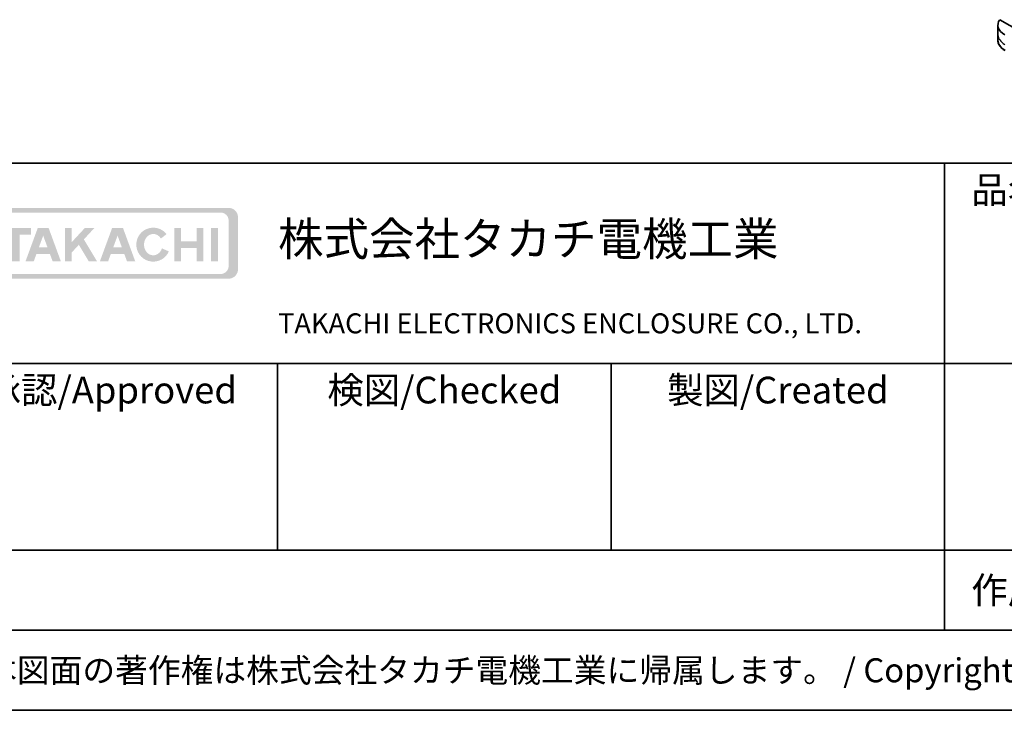
# Model space of a CAD drawing. Units: millimetres. Extents: x 65 to 7750, y 36 to 1300.
# Drawn here: x 1036 to 1368, y 36 to 269 of the extents above; entities that cross this region are included whole.
import ezdxf
from ezdxf.enums import TextEntityAlignment as Align

# ---------------------------------------------------------------- set-up
doc = ezdxf.new("R2010")
doc.units = ezdxf.units.MM
doc.header["$LTSCALE"] = 4.5
for name, color, linetype, lineweight in [('Border (ISO)', 7, 'Continuous', 35), ('Hatch (ISO)', 1, 'Continuous', 18), ('Title (ISO)', 7, 'Continuous', 35), ('Visible (ISO)', 7, 'Continuous', 35), ('Visible Narrow (ISO)', 7, 'Continuous', 25)]:
    doc.layers.add(name, color=color, linetype=linetype, lineweight=lineweight)
doc.styles.add('Note Text (TK)', font='MS PGothic.ttf')
doc.styles.add('Text Style40', font='MS PGothic.ttf')
doc.styles.add('Text Style67', font='arial.ttf')

# ---------------------------------------------------------------- blocks, each defined once
blk = doc.blocks.new('Borders tk図枠')
at = {"layer": 'Border (ISO)'}
blk.add_line((14.50000000000001, 8.000000000000007), (405.4999999999999, 8.000000000000007), dxfattribs=at)
blk = doc.blocks.new('Title Blocks コピー版 tk表題欄')
at = {"layer": 'Hatch (ISO)'}
h = blk.add_hatch(color=256, dxfattribs=at)
edge = h.paths.add_edge_path(flags=0)
edge.add_arc((95.444849922821, 237.346881026017), 0.5958259999999996, 269.9999999999897, 360)
edge.add_line((96.040675922821, 237.3468810260171), (96.04067592282095, 240.7585970260168))
edge.add_arc((95.44484992282096, 240.7585970260169), 0.5958259999999996, 0, 90.0000000000068)
edge.add_line((95.44484992282091, 241.3544230260169), (79.00658192282103, 241.3544230260169))
edge.add_arc((79.00658192282103, 240.7585970260169), 0.5958259999999996, 90, 180)
edge.add_line((78.41075592282102, 240.7585970260168), (78.41075592282081, 237.3468810260171))
edge.add_arc((79.00658192282081, 237.3468810260168), 0.5958259999999996, 180, 270.0000000000205)
edge.add_line((79.00658192282103, 236.7510550260168), (95.44484992282091, 236.751055026017))
edge = h.paths.add_edge_path()
edge.add_line((77.70882392282107, 241.0034570260169), (77.70882392282107, 237.1020210260171))
edge.add_arc((78.41075592282097, 237.102021026017), 0.7019319999998935, 180, 270.000000000008)
edge.add_line((78.41075592282105, 236.4000890260172), (96.04067592282101, 236.4000890260172))
edge.add_arc((96.040675922821, 237.102021026017), 0.7019319999998921, 270, 360)
edge.add_line((96.7426079228209, 237.1020210260171), (96.74260792282098, 241.0034570260169))
edge.add_arc((96.04067592282107, 241.003457026017), 0.7019319999998921, 0, 90.00000000000873)
edge.add_line((96.04067592282095, 241.705389026017), (78.41075592282105, 241.7053890260169))
edge.add_arc((78.41075592282105, 241.0034570260169), 0.7019319999999984, 90.00000000000072, 180)
for points in [[(78.94128592282102, 240.1954190260171), (78.94128592282102, 239.7056990260171), (79.79013392282097, 239.7056990260171), (79.79013392282097, 237.7060090260171), (80.37779792282102, 237.7060090260171), (80.37779792282102, 239.7056990260171), (81.22664592282104, 239.7056990260171), (81.22664592282104, 240.1954190260171)], [(85.55355153134052, 237.7060090260171), (84.81294043548178, 238.9396854897348), (84.28739592282106, 238.3724785432585), (84.28739592282106, 237.7060090260171), (83.76502792282103, 237.7060090260171), (83.76502792282103, 240.1954190260171), (84.28739592282106, 240.1954190260171), (84.28739592282106, 239.1472136578642), (85.2586086041826, 240.1954190260171), (85.97643794456017, 240.1954190260171), (85.18872726044239, 239.3452627384302), (86.172817922821, 237.7060090260171)], [(91.96090243223207, 240.1954190260171), (91.96090243223207, 237.7060090260171), (92.4791894322321, 237.7060090260171), (92.4791894322321, 238.7058540260171), (93.63819343223211, 238.7058540260171), (93.63819343223211, 237.7060090260171), (94.15648043223207, 237.7060090260171), (94.15648043223207, 240.1954190260171), (93.63819343223211, 240.1954190260171), (93.63819343223211, 239.195574026017), (92.4791894322321, 239.195574026017), (92.4791894322321, 240.1954190260171)], [(94.71149643223212, 240.1954190260171), (94.71149643223212, 237.7060090260171), (95.2338644322322, 237.7060090260171), (95.2338644322322, 240.1954190260171)]]:
    blk.add_hatch(color=256, dxfattribs=at).paths.add_polyline_path(points)
h = blk.add_hatch(color=256, dxfattribs=at)
h.paths.add_polyline_path([(82.45967999495221, 238.7589070260171), (81.8218998506899, 238.7589070260171), (82.14078992282104, 239.627313026017)], flags=0)
h.paths.add_polyline_path([(82.64850318183746, 238.2447010260171), (81.63307666380464, 238.2447010260171), (81.43526189659153, 237.7060090260171), (80.81854592282102, 237.7060090260171), (81.73268992282102, 240.1954190260171), (82.54888992282102, 240.1954190260171), (83.46303392282098, 237.7060090260171), (82.84631794905052, 237.7060090260171)])
h = blk.add_hatch(color=256, dxfattribs=at)
h.paths.add_polyline_path([(87.39654585068993, 238.7589070260171), (88.03432599495216, 238.7589070260171), (87.71543592282107, 239.627313026017)], flags=0)
h.paths.add_polyline_path([(87.00990789659151, 237.7060090260171), (87.20772266380467, 238.2447010260171), (88.22314918183736, 238.2447010260171), (88.42096394905047, 237.7060090260171), (89.03767992282091, 237.7060090260171), (88.123535922821, 240.1954190260171), (87.30733592282104, 240.1954190260171), (86.39319192282105, 237.7060090260171)])
h = blk.add_hatch(color=256, dxfattribs=at)
edge = h.paths.add_edge_path()
edge.add_arc((90.39257192282079, 238.9507140260171), 1.273272000000011, 38.55054079078439, 336.5820184016556)
edge.add_line((91.56096443223191, 238.4446700260172), (91.04202846323602, 238.6694270587604))
edge.add_ellipse((90.392571922821, 238.9507140260171), major_axis=(0, -0.7998759999999119), ratio=0.8673469387756529, start_angle=128.5505407907963, end_angle=426.582018401653, ccw=False)
edge.add_line((90.96328818027123, 239.4055047731898), (91.38834540645578, 239.7442231660233))
at = {"layer": 'Title (ISO)'}
for p, q in [((74.70882392282105, 245.052739026017), (255.7088239228211, 245.052739026017)), ((149.7088239228211, 245.052739026017), (149.7088239228211, 210.052739026017)), ((74.70882392282105, 230.052739026017), (230.7088239228211, 230.0527390260171)), ((99.70882392282105, 230.052739026017), (99.70882392282108, 216.052739026017)), ((124.708823922821, 230.052739026017), (124.708823922821, 216.052739026017)), ((74.70882392282105, 216.052739026017), (230.7088239228211, 216.052739026017)), ((255.7088239228211, 210.052739026017), (74.70882392282105, 210.052739026017)), ((74.70882392282105, 204.052739026017), (255.7088239228211, 204.052739026017))]:
    blk.add_line(p, q, dxfattribs=at)
at = {"layer": 'Title (ISO)', "color": 1, "char_height": 2.000000029802322, "line_spacing_factor": 1.5, "style": 'Note Text (TK)'}
for s, insert, attachment_point in [('\\fＭＳ Ｐゴシック|b0|i0;{\\H2.0000;品名/Title}', (151.708823922821, 243.052739026017), 4), ('\\fＭＳ Ｐゴシック|b0|i0;{\\H2.0000;承認/Approved}', (87.20882392282105, 228.052739026017), 5), ('\\fＭＳ Ｐゴシック|b0|i0;{\\H2.0000;検図/Checked}', (112.208823922821, 228.0527390260171), 5), ('\\fＭＳ Ｐゴシック|b0|i0;{\\H2.0000;製図/Created}', (137.208823922821, 228.052739026017), 5), ('\\fＭＳ Ｐゴシック|b0|i0;{\\H2.0000;作成日/Date}', (151.708823922821, 213.052739026017), 4)]:
    blk.add_mtext(s, dxfattribs=dict(at, insert=insert, attachment_point=attachment_point))
at = {"layer": 'Title (ISO)', "color": 7, "attachment_point": 4, "line_spacing_factor": 1.5, "style": 'Note Text (TK)'}
for s, insert, char_height in [('株式会社タカチ電機工業', (99.74260792282095, 239.052739026017), 2.5), ('\\fArial|b0|i0;{\\H1.4986;TAKACHI ELECTRONICS ENCLOSURE CO., LTD.}', (99.74260792282095, 233.052739026017), 1.49859994649887), ('\\fMS PGothic|b0|i0;{\\H1.8000;本図面の著作権は株式会社タカチ電機工業に帰属します。 / Copyright (C)\xa0 TAKACHI ELECTRONICS ENCLOSURE CO., LTD. All Rights Reserved.}', (77.70882392282107, 207.052739026017), 1.800000071525573)]:
    blk.add_mtext(s, dxfattribs=dict(at, insert=insert, char_height=char_height))
at = {"layer": 'Title (ISO)', "color": 7}
for tag, p, height, style in [('<品名>_001', (157.4957557410028, 236.6535912987443), 2.5, 'Note Text (TK)'), ('<Title>_001', (157.4878143697324, 231.5520568828656), 2.000000029802322, 'Text Style67'), ('<型番>_001', (157.6576875571527, 219.9930798731327), 3.000000119209289, 'Text Style40'), ('<ページ_No.>_001', (237.9488807410029, 212.302739026017), 2.5, 'Note Text (TK)'), ('<総ページ数>_001', (246.7926307410029, 212.302739026017), 2.5, 'Note Text (TK)'), ('作成日_001', (175.6250171046392, 211.7814322078352), 2.5, 'Note Text (TK)')]:
    blk.add_attdef(tag, p, '', height=height, dxfattribs=dict(at, style=style))
at = {"layer": 'Title (ISO)', "color": 7, "style": 'Note Text (TK)'}
for tag, p in [('<尺度>', (243.2088239228211, 224.552739026017)), ('<部品サイズ>', (112.208823922821, 213.052739026017))]:
    blk.add_attdef(tag, text='', height=2.5, dxfattribs=at).set_placement(p, align=Align.MIDDLE_CENTER)

msp = doc.modelspace()

# ---------------------------------------------------------------- linework, layer by layer
at = {"layer": 'Visible (ISO)'}
for p, q in [((1365.715978403836, 267.1007656149565), (1365.715978403836, 263.8347792912456)), ((1377.251512309768, 262.610034419854), (1366.350613819425, 268.9036710976624)), ((1365.715978403836, 263.8347792912456), (1365.715978403836, 261.962639817652))]:
    msp.add_line(p, q, dxfattribs=at)
msp.add_ellipse((1373.715978403836, 267.1007656149565), major_axis=(-7.999999999999922, -3.1e-15), ratio=0.5773502691896253, start_param=5.882183918277757, end_param=7.068583470577022, dxfattribs=at)
msp.add_open_spline([(1368.162677544936, 258.467764937281), (1367.865362407217, 258.6394199120777), (1367.589097965704, 258.8258944895181), (1367.085464072111, 259.2261094154597), (1366.858070415651, 259.4398684419283), (1366.459014293451, 259.8920444025255), (1366.287342107345, 260.1305262605727), (1366.007294744573, 260.6281428167761), (1365.898998836206, 260.8873583748774), (1365.753262439141, 261.4186034132408), (1365.715978403836, 261.6905699130169), (1365.715978403836, 261.962639817652)], degree=3, knots=[3.141592653589793, 3.141592653589793, 3.141592653589793, 3.141592653589793, 3.298672286269279, 3.298672286269279, 3.455751918948765, 3.455751918948765, 3.612831551628251, 3.612831551628251, 3.769911184307737, 3.769911184307737, 3.926990816987223, 3.926990816987223, 3.926990816987223, 3.926990816987223], dxfattribs=at)
at = {"layer": 'Visible Narrow (ISO)'}
for centre in [(1373.715978403836, 263.8347792912456), (1373.715978403836, 261.962639817652)]:
    msp.add_ellipse(centre, major_axis=(-7.999999999999922, -3.1e-15), ratio=0.5773502691896253, start_param=0, end_param=0.7853981633974368, dxfattribs=at)

# ---------------------------------------------------------------- block references
at = {"xscale": 4.5, "yscale": 4.5, "zscale": 4.5}
for name, p in [('Borders tk図枠', (0, 0)), ('Title Blocks コピー版 tk表題欄', (674.060292347305, -882.2373256170767))]:
    msp.add_blockref(name, p, dxfattribs=at)

doc.saveas('drawing.dxf')
